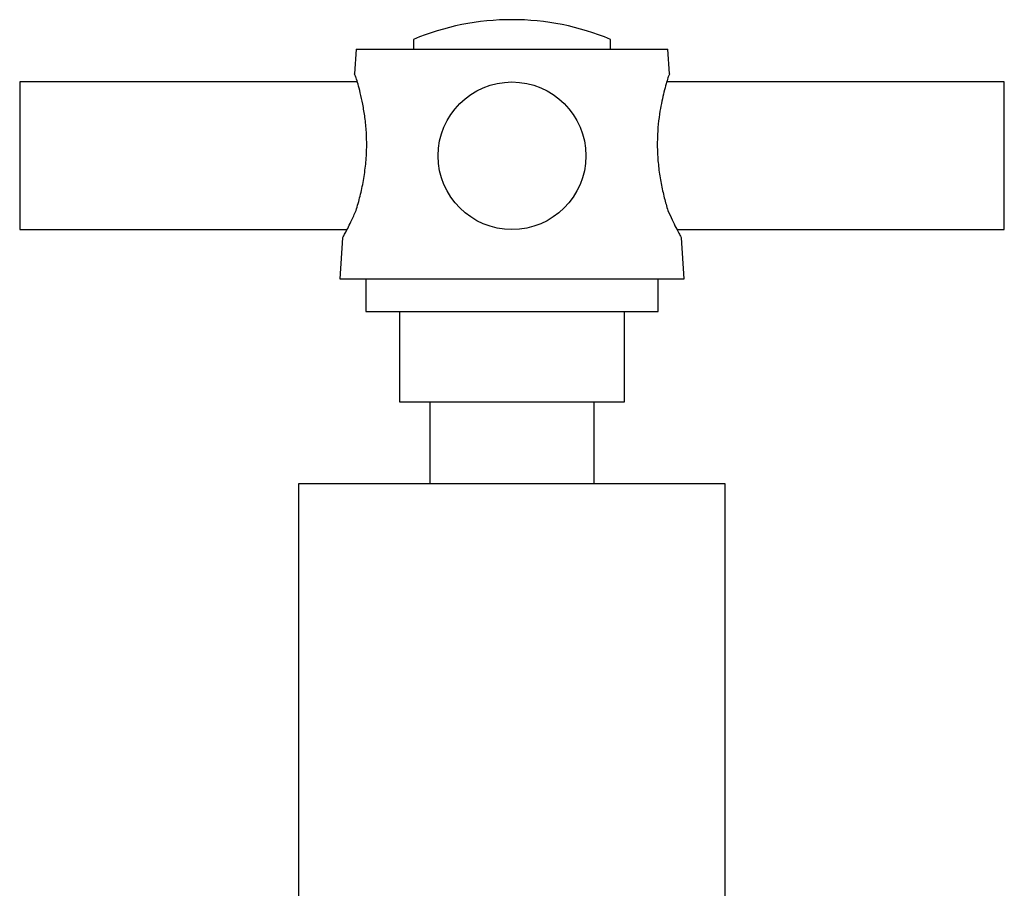
# Model space of a CAD drawing. Units: millimetres. Extents: x 5 to 795, y 5 to 795.
# Drawn here: x 370 to 430, y 636 to 689 of the extents above; entities that cross this region are included whole.
import ezdxf

# ---------------------------------------------------------------- set-up
doc = ezdxf.new("R2010")
doc.units = ezdxf.units.MM

msp = doc.modelspace()

# ---------------------------------------------------------------- linework, layer by layer
at = {"color": 7, "linetype": 'Continuous', "lineweight": 25}
for p, q in [((394.035, 687.521), (394.035, 686.921)), ((406.035, 686.921), (406.035, 687.521)), ((390.535, 686.921), (390.428, 685.42)), ((390.535, 686.921), (400.035, 686.921)), ((400.035, 686.921), (409.535, 686.921)), ((409.643, 685.42), (409.535, 686.921)), ((390.611, 684.921), (370.035, 684.921)), ((370.035, 684.921), (370.035, 675.921)), ((430.035, 684.921), (409.46, 684.921)), ((430.035, 680.421), (430.035, 684.921)), ((430.035, 675.921), (430.035, 680.421)), ((370.035, 675.921), (389.983, 675.921)), ((410.089, 675.921), (430.035, 675.921)), ((389.714, 675.423), (389.535, 672.921)), ((410.535, 672.921), (410.357, 675.423)), ((389.535, 672.921), (400.035, 672.921)), ((391.135, 672.921), (391.135, 670.921)), ((400.035, 672.921), (410.535, 672.921)), ((408.935, 670.921), (408.935, 672.921)), ((391.135, 670.921), (400.035, 670.921)), ((393.185, 670.921), (393.185, 665.421)), ((400.035, 670.921), (408.935, 670.921)), ((406.885, 665.421), (406.885, 670.921)), ((393.185, 665.421), (400.035, 665.421)), ((395.035, 665.421), (395.035, 660.421)), ((400.035, 665.421), (406.885, 665.421)), ((405.035, 660.421), (405.035, 665.421)), ((387.035, 660.421), (387.035, 632.421)), ((413.035, 660.421), (387.035, 660.421)), ((413.035, 632.421), (413.035, 660.421))]:
    msp.add_line(p, q, dxfattribs=at)
msp.add_circle((400.035, 680.421), 4.5, dxfattribs=at)
for start, end in [(90, 112.61986), (67.38014, 90)]:
    msp.add_arc((400.035, 673.121), 15.6, start, end, dxfattribs=at)
for points, knots in [([(390.535, 685.177), (390.507, 685.242), (390.45, 685.374), (390.42, 685.44), (390.429, 685.42), (390.429, 685.419)], [0, 0, 0, 0, 0.487728, 0.989368, 1, 1, 1, 1]), ([(409.642, 685.419), (409.638, 685.41), (409.629, 685.391), (409.567, 685.249), (409.535, 685.177)], [0, 0, 0, 0, 0.487137, 1, 1, 1, 1]), ([(390.535, 677.081), (390.62, 677.371), (390.789, 677.951), (390.995, 678.912), (391.133, 679.91), (391.193, 680.908), (391.17, 681.871), (391.082, 682.764), (390.946, 683.576), (390.794, 684.256), (390.647, 684.808), (390.573, 685.054), (390.535, 685.177)], [0, 0, 0, 0, 0.106436, 0.212871, 0.319366, 0.425828, 0.527173, 0.628515, 0.727011, 0.825454, 0.912778, 1, 1, 1, 1]), ([(409.535, 685.177), (409.5, 685.059), (409.429, 684.824), (409.254, 684.174), (409.073, 683.339), (408.943, 682.36), (408.884, 681.498), (408.891, 680.589), (408.967, 679.652), (409.113, 678.732), (409.307, 677.86), (409.461, 677.336), (409.535, 677.081)], [0, 0, 0, 0, 0.083921, 0.16793, 0.325483, 0.418339, 0.5112, 0.6093, 0.707415, 0.80674, 0.906087, 1, 1, 1, 1]), ([(389.715, 675.423), (389.722, 675.434), (389.74, 675.466), (389.959, 675.866), (390.282, 676.502), (390.487, 676.97), (390.535, 677.081)], [0, 0, 0, 0, 0.180844, 0.525092, 0.887567, 1, 1, 1, 1]), ([(409.535, 677.081), (409.622, 676.887), (409.796, 676.494), (410.028, 676.033), (410.217, 675.675), (410.324, 675.48), (410.368, 675.402), (410.356, 675.422), (410.356, 675.423)], [0, 0, 0, 0, 0.199483, 0.404298, 0.604006, 0.810639, 0.992526, 1, 1, 1, 1])]:
    msp.add_open_spline(points, degree=3, knots=knots, dxfattribs=at)

doc.saveas('drawing.dxf')
